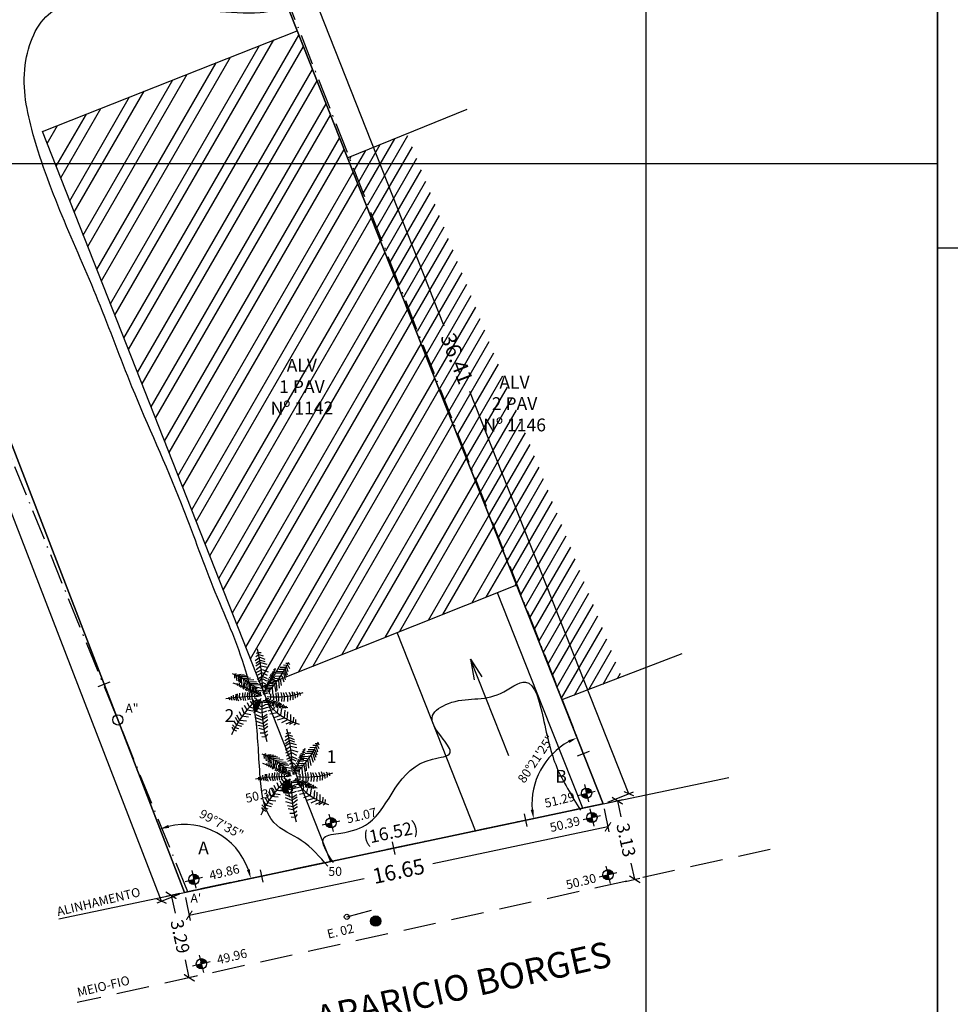
# Model space of a CAD drawing. Extents: x 8691 to 570326, y 1840 to 5021742.
# Drawn here: x 185103 to 185284, y 1671621 to 1671812 of the extents above; entities that cross this region are included whole.
import ezdxf

# ---------------------------------------------------------------- set-up
doc = ezdxf.new("R2010")
doc.units = 0
doc.header["$LTSCALE"] = 0.1
doc.header["$MEASUREMENT"] = 0
doc.linetypes.add('ACAD_ISO10W100', pattern=[18.5, 12, -3, 0.5, -3])
doc.linetypes.add('DASHED', pattern=[19.05, 12.7, -6.35])
doc.layers.get('0').update_dxf_attribs({"linetype": 'CONTINUOUS'})
for name, color, linetype in [('01', 7, 'CONTINUOUS'), ('02', 9, 'CONTINUOUS'), ('03', 3, 'CONTINUOUS'), ('04', 6, 'CONTINUOUS'), ('05', 1, 'CONTINUOUS'), ('CURVAS', 7, 'CONTINUOUS'), ('ESCRITURA', 170, 'ACAD_ISO10W100'), ('HACH', 7, 'CONTINUOUS'), ('MALHA', 7, 'CONTINUOUS'), ('MEIO-FIO_1', 9, 'DASHED'), ('ÁRVORES', 90, 'CONTINUOUS')]:
    doc.layers.add(name, color=color, linetype=linetype)
doc.styles.add('arial', font='ARIAL.TTF')
doc.styles.add('times', font='verdana.TTF')

# ---------------------------------------------------------------- blocks, each defined once
blk = doc.blocks.new('MUROV')
at = {"layer": '03'}
blk.add_line((0, -0.25), (0, 0.25), dxfattribs=at)
blk = doc.blocks.new('COTANIVEL')
at = {"layer": 'CURVAS'}
for p, q in [((0.002, 0.35), (-0.002, -0.35)), ((0.002, -0.2), (0.002, 0.069)), ((-0.348, 0), (0.352, 0))]:
    blk.add_line(p, q, dxfattribs=at)
at = {"layer": 'CURVAS', "const_width": 0.2}
for points in [[(-0.1, 0, 0.412317), (-0.001, -0.1, 0.412317)], [(0.1, 0, 0.412317), (0.001, 0.1)]]:
    blk.add_lwpolyline(points, format="xyb", dxfattribs=at)
at = {"layer": 'CURVAS'}
blk.add_circle((0.002, 0), 0.2, dxfattribs=at)
at = {"layer": 'CURVAS', "style": 'arial'}
blk.add_attdef('COTA', (0.626, -0.177), '', height=0.35, dxfattribs=at)
blk = doc.blocks.new('VGPAL__2')
at = {"color": 0}
for p, q in [((-25.3, 183.6), (-11, 192.8)), ((-22.1, 198.6), (-13.4, 201.9)), ((-13.4, 201.9), (-0.7, 201.9)), ((-11, 192.8), (8, 186.9)), ((-27.7, 166.1), (-6.3, 180.3)), ((-25.3, 142), (-3.9, 156.1)), ((-24.5, 153.6), (-3.9, 167.8)), ((-23.7, 124.5), (-1.5, 141.1)), ((-6.3, 180.3), (16, 171.1)), ((-3.9, 167.8), (16.9, 160.7)), ((-3.9, 156.1), (24.7, 148.6)), ((-1.5, 141.1), (27.9, 134.5)), ((87.1, 135.3), (115.6, 135.8)), ((101.4, 145.9), (121.5, 144.6)), ((112.3, 152.9), (126.1, 153.8)), ((115.6, 135.8), (122.3, 114.7)), ((121.5, 144.6), (129, 129.6)), ((126.1, 153.8), (128.6, 146.8)), ((-115.1, 104.9), (-123.3, 101.6)), ((-123.3, 101.6), (-122.4, 84.7)), ((-92.2, 101.3), (-116.9, 97.6)), ((-116.9, 97.6), (-112.8, 73.1)), ((-78.7, 100), (-107.3, 95.8)), ((-107.3, 95.8), (-103.8, 66.1)), ((-68.3, 94.8), (-100.3, 91.5)), ((-100.3, 91.5), (-96.5, 64)), ((-61, 91.5), (-93.3, 88.7)), ((-22.9, 110.3), (3.3, 124.5)), ((-20.5, 96.2), (3.3, 111.2)), ((-18.9, 80.4), (4, 93.7)), ((3.3, 124.5), (31.9, 114.3)), ((3.3, 111.2), (26.3, 98.7)), ((4, 93.7), (27.1, 82.9)), ((39.4, 96.2), (46.9, 87.4)), ((41.9, 103.2), (51.1, 94.9)), ((46.5, 109), (51.5, 103.2)), ((51.1, 94.9), (63.7, 94.4)), ((51.5, 103.2), (64.5, 104.6)), ((51.9, 115.6), (56.1, 111.6)), ((55.3, 125.2), (59.5, 122.1)), ((56.1, 111.6), (66.2, 112.5)), ((59.5, 122.1), (66.6, 124.8)), ((64.1, 93.6), (93.4, 95.8)), ((66.2, 109), (101.4, 107.6)), ((72.9, 115.6), (106, 116)), ((80, 125.7), (109.8, 125.7)), ((93.4, 95.8), (102.6, 67.2)), ((101.4, 107.6), (109.8, 76.9)), ((106, 116), (113.9, 89.6)), ((109.8, 125.7), (119, 100.6)), ((-112, 62.1), (-109, 52.7)), ((-109, 52.7), (-111.4, 50.2)), ((-99.4, 48.4), (-102.3, 46.6)), ((-100.9, 62.1), (-99.4, 48.4)), ((-89.5, 46.8), (-95.3, 42.3)), ((-93.3, 88.7), (-90.4, 62.4)), ((-91, 62.1), (-89.5, 46.8)), ((-50.2, 85.1), (-82.8, 82)), ((-82.8, 82), (-79.3, 60)), ((-82.3, 60.6), (-81.7, 42.6)), ((-76.4, 60.3), (-75.8, 41.7)), ((-34.5, 77.4), (-72.4, 75.6)), ((-72.4, 75.6), (-70.6, 58.2)), ((-68, 57.9), (-65.1, 36.8)), ((-63, 68.3), (-63.3, 56)), ((-22, 65.8), (-63, 68.3)), ((-56.9, 53.6), (-55.7, 33.4)), ((-53.7, 60.9), (-52.5, 52.1)), ((-14.7, 58.5), (-53.7, 60.9)), ((-50.8, 50.8), (-47.6, 29.1)), ((-45.8, 54.5), (-45.8, 49)), ((-8.6, 52.4), (-45.8, 54.5)), ((-41.5, 45.9), (-38.8, 25.5)), ((-14.2, 71.2), (7.2, 81.2)), ((-6.3, 57.9), (6.4, 65.4)), ((5.4, 47.8), (-1, 43.8)), ((13.9, 42.6), (5.4, 47.8)), ((6.4, 65.4), (19.1, 58.7)), ((7.2, 81.2), (23.1, 72.9)), ((16.3, 50.9), (25.1, 37.3)), ((20.5, 55.3), (30.1, 43.9)), ((24.7, 64.1), (36, 50.9)), ((28.5, 75.1), (36.4, 61)), ((32.2, 81.2), (40.6, 72.9)), ((36, 50.9), (50.7, 53.1)), ((36.4, 89.6), (45.6, 80.4)), ((36.4, 61), (54.4, 62.3)), ((40.6, 72.9), (58.6, 73.8)), ((45.6, 80.4), (59.9, 80.8)), ((46.9, 87.4), (61.6, 87.4)), ((48.6, 54.4), (60.3, 53.6)), ((54, 63.2), (68.3, 61.9)), ((58.2, 76), (78.3, 74.7)), ((60.3, 53.6), (66.2, 20.6)), ((61.6, 85.2), (86.3, 82.1)), ((68.3, 61.9), (70.8, 27.6)), ((78.3, 74.7), (81.3, 39.5)), ((86.3, 82.1), (91.3, 51.8)), ((-138.7, 2.2), (-138.2, -7.9)), ((-129.4, 7.1), (-128.6, -7.2)), ((-117.5, 12), (-118.9, -4.5)), ((-110.8, 12.6), (-111.7, -4.5)), ((-99.7, 15.7), (-100.9, -1.4)), ((-81.7, 42.6), (-87.5, 38.6)), ((-86, 17.5), (-86.6, 0.1)), ((-86.6, 0.1), (-81.4, -17.6)), ((-75.8, 41.7), (-83.4, 34.6)), ((-74.7, 19.3), (-76.4, 0.7)), ((-76.4, 0.7), (-72.4, -17)), ((-65.1, 36.8), (-73.8, 29.4)), ((-55.7, 33.4), (-68.8, 26.7)), ((-62.7, 19.6), (-65.4, 1.9)), ((-65.4, 1.9), (-60.4, -15.2)), ((-47.6, 29.1), (-59.8, 23.9)), ((-54.9, 16.9), (-55.7, 2.8)), ((-55.7, 2.8), (-52.5, -14.6)), ((-38.8, 25.5), (-55.5, 19.6)), ((-32.4, 21.2), (-49.3, 16.9)), ((-42.9, 2.5), (-43.2, -12.8)), ((-42.4, 14.2), (-42.9, 2.5)), ((-25.5, 19), (-40.9, 13.5)), ((-35.4, 43.8), (-32.4, 21.2)), ((-17.3, 13.8), (-34.2, 9)), ((-32.4, 44.7), (-33, 42.9)), ((2.8, 38), (-32.4, 44.7)), ((-30.7, 8.3), (-29.5, 1.3)), ((-29.5, 1.3), (-30.7, -8.8)), ((-28.1, 39.8), (-25.5, 19)), ((-22, 31.9), (-17.3, 13.8)), ((-21.4, 5.6), (-8.3, 9.3)), ((-15, 1.6), (-1.6, 5.9)), ((-8.3, 9.3), (-12.6, 28.2)), ((-10.9, 30.4), (9.8, 26.4)), ((-1.6, 5.9), (-4.2, 22.4)), ((7.2, 21.5), (11.2, 12)), ((10.4, 33.3), (14.6, 22.8)), ((11.2, 12), (29.3, 17.5)), ((14.6, 22.8), (28, 22.3)), ((15.9, 44.3), (19.7, 29.8)), ((19.7, 29.8), (36.4, 30.7)), ((25.1, 37.3), (41.4, 37.3)), ((30.1, 43.9), (44, 44.3)), ((37.7, 30.2), (36.4, 10.9)), ((41.4, 12.7), (41.9, -4.1)), ((44, 43), (50.3, 43.9)), ((50.3, 43.9), (51.9, 14)), ((53.6, 13.1), (55.7, -2.3)), ((66.2, 16.6), (68.7, -1.9)), ((75.8, 19.3), (79.2, -4.1)), ((89.6, 19.3), (94.7, 0.3)), ((94.7, 0.3), (92.2, -21.6)), ((100.1, 19.3), (106.8, 0.8)), ((106.8, 0.8), (103.9, -21.6)), ((111, 20.6), (120.7, 1.7)), ((120.7, 1.7), (119.4, -21.6)), ((126.9, 21), (133.6, 6.1)), ((133.6, 6.1), (132.8, -16.4)), ((139.5, 24.1), (145, 6.9)), ((145, 6.9), (144.1, -15)), ((149.6, 20.6), (154.2, 10)), ((154.2, 10), (155.4, -7.1)), ((161.7, 22.8), (167.6, 12.7)), ((167.6, 12.7), (165.1, -2.7)), ((174.3, 20.6), (176.8, 14)), ((176.8, 14), (177.6, 4.7)), ((-148.7, -1.7), (-147.5, -10.3)), ((-147.5, -10.3), (-144.6, -14.6)), ((-138.2, -7.9), (-134.7, -15.5)), ((-128.6, -7.2), (-123, -16.7)), ((-118.9, -4.5), (-113.7, -18.3)), ((-111.7, -4.5), (-104.4, -19.2)), ((-100.9, -1.4), (-91.9, -16.7)), ((-65, -62), (-76.9, -40.4)), ((-54.7, -47.9), (-62.6, -27.9)), ((-39.6, -36.2), (-49.1, -20.4)), ((-29.3, -25.4), (-41.2, -10.4)), ((-32.4, -36.2), (-39.6, -36.2)), ((-36, -49), (-19, -40)), ((-35.2, -44.7), (-16.7, -34.2)), ((-33.8, -39.4), (-13.7, -29.1)), ((-31.7, -33.6), (-11.3, -23.3)), ((-28.3, -26.7), (-9.6, -18.8)), ((-26, -5.4), (-20.2, -17)), ((-22.2, -19.8), (-8.7, -15.5)), ((-19, -40), (-14.4, -55.2)), ((-17.4, -15.8), (-6.7, -12.5)), ((-16.7, -34.2), (-13.1, -49.9)), ((-13.7, -29.1), (-10.1, -43.9)), ((-11.3, -23.3), (-8.5, -37.6)), ((0.9, -46), (-10.1, -40.9)), ((-9.6, -18.8), (-6.7, -32.5)), ((-8.7, -15.5), (-6.2, -28.4)), ((-6.7, -12.5), (-4.2, -22.6)), ((0.2, -28.6), (-6.4, -27.1)), ((11.8, -25.2), (0.2, -28.6)), ((16.8, -38.5), (0.9, -46)), ((8.6, -17.6), (19.4, -17.9)), ((12.7, -25.3), (24.6, -25)), ((15.6, -36.4), (33.4, -33.8)), ((19.4, -17.9), (18.5, -15.8)), ((34.3, -8.2), (19.4, -10.3)), ((19.4, -10.3), (21.4, -20.1)), ((24.6, -25), (25.5, -21.9)), ((32.2, -17), (44.1, -10.4)), ((32.5, -17.7), (33.2, -29.9)), ((33.4, -33.8), (34.6, -30.3)), ((40.2, -22.6), (56.6, -14.9)), ((41.4, -35.5), (40.2, -22.6)), ((41.9, -4.1), (41, -11.5)), ((44.4, -45.8), (46.4, -39)), ((49.4, -26), (62.7, -18.8)), ((51.8, -42.1), (49.4, -26)), ((55.7, -2.3), (55.3, -14.6)), ((56.2, -28.9), (67.4, -21.5)), ((57.9, -45.2), (56.2, -28.9)), ((77.5, -23.4), (66.2, -30.4)), ((66.2, -30.4), (67, -48)), ((68.7, -1.9), (69.5, -20.8)), ((84.2, -28.2), (72.5, -36.6)), ((72.5, -36.6), (73.3, -50.7)), ((79.2, -4.1), (78.3, -20.3)), ((89.2, -31.8), (79.2, -39.2)), ((79.2, -39.2), (81.3, -51.1)), ((94.7, -34.4), (85.5, -41.4)), ((85.5, -41.4), (86.7, -52.4)), ((103.5, -37.9), (93.8, -44.5)), ((93.8, -44.5), (95.9, -53.3)), ((107.7, -41.9), (101.4, -48)), ((-99.1, -108.7), (-111.8, -84.5)), ((-91.2, -89.5), (-100.2, -69.1)), ((-58.6, -93.7), (-91.2, -89.5)), ((-78.5, -77.9), (-88, -52)), ((-48.3, -82.8), (-78.5, -77.9)), ((-38.8, -66.2), (-65, -62)), ((-37.2, -52.9), (-54.7, -47.9)), ((-36.9, -57.4), (-22.9, -50.1)), ((-36.3, -52.2), (-19.6, -45.4)), ((-35.4, -63.6), (-23.3, -56.5)), ((-34.9, -67.3), (-25.8, -63.6)), ((-34.2, -72.2), (-27.9, -69.4)), ((-27.9, -69.4), (-27.4, -71.6)), ((-25.8, -63.6), (-24.6, -68.8)), ((-25.3, -81.2), (5.6, -95.3)), ((-23.3, -56.5), (-22.4, -64.9)), ((-22.9, -50.1), (-19.4, -61.3)), ((-0.5, -76.5), (-21.7, -68.4)), ((-19.6, -45.4), (-17.1, -57.8)), ((-1.2, -59.3), (-14.4, -54.4)), ((22.3, -51), (-1.2, -59.3)), ((24.5, -66.4), (-0.5, -76.5)), ((5.6, -95.3), (27.1, -80.4)), ((22.5, -50.5), (44.4, -45.8)), ((31.6, -65.4), (58, -57.4)), ((39, -78.7), (73.9, -72)), ((58, -57.4), (60.3, -46.4)), ((59.6, -95.3), (89.7, -84.5)), ((73.9, -72), (77.9, -53.7)), ((89.7, -84.5), (94.5, -54.5)), ((101.4, -48), (103.5, -52.9)), ((106.4, -97), (109.6, -62)), ((114.8, -45.4), (109.8, -48.9)), ((109.8, -48.9), (110.6, -52.4)), ((119.1, -107), (121.5, -69.5)), ((135, -115.3), (135, -81.2)), ((-119.7, -142.8), (-132.4, -128.6)), ((-111.8, -131.1), (-125.3, -111.2)), ((-104.6, -119.5), (-118.1, -95.3)), ((-88.8, -137), (-111.8, -131.1)), ((-82.4, -127), (-104.6, -119.5)), ((-68.4, -112.1), (-99.1, -108.7)), ((-26.1, -95.3), (2.5, -107)), ((-23.7, -112.8), (7.2, -122.8)), ((-15.8, -131.1), (9.6, -136.1)), ((2.5, -107), (28.6, -91.2)), ((7.2, -122.8), (30.2, -104.5)), ((9.6, -136.1), (28.6, -123.7)), ((73.9, -107), (106.4, -97)), ((93.7, -118.6), (119.1, -107)), ((114.3, -124.5), (135, -115.3)), ((128.6, -126.2), (146.9, -116.1)), ((146.9, -116.1), (148.5, -93.7)), ((148.5, -128.6), (158, -122.8)), ((158, -122.8), (158.8, -104.5)), ((-125.3, -152.8), (-133.2, -140.3)), ((-125.3, -151.9), (-114.2, -157)), ((-103.8, -147.8), (-119.7, -142.8)), ((-11.8, -145.3), (9.6, -150.3)), ((-4.7, -166.1), (14.9, -166.6)), ((9.6, -150.3), (30.2, -136.1)), ((14.9, -166.6), (27.9, -156.1)), ((20.7, -184.4), (30.2, -171.9)), ((1.7, -182.8), (20.7, -184.4))]:
    blk.add_line(p, q, dxfattribs=at)
for centre, radius, start, end in [((-830, 19.6), 836.6, 0.739, 13.8109), ((-356.1, 396.7), 538.2, 315.9636, 333.7318), ((-256.3, -224.6), 351.3, 47.4737, 69.2954), ((-944.9, 526.2), 1084.9, 331.6939, 338.6524), ((-342, -590.2), 686, 59.8381, 71.8484), ((-10.8, -1015.9), 1016.9, 90.2413, 98.5833), ((67.3, 408.2), 409.3, 264.2297, 287.7669), ((310.7, -377.8), 491.7, 132.0685, 155.6843), ((341.3, -196.9), 392.2, 151.3416, 162.1709), ((579.4, -44.7), 577.2, 177.5116, 196.1981), ((150.2, 161.4), 213.8, 232.3504, 262.2028), ((247.2, 134.8), 271.6, 215.1709, 254.1496)]:
    blk.add_arc(centre, radius, start, end, dxfattribs=at)
blk = doc.blocks.new('_ArchTick')
at = {"layer": '01', "color": 0, "const_width": 0.15}
blk.add_lwpolyline([(-0.5, -0.5), (0.5, 0.5)], dxfattribs=at)

msp = doc.modelspace()

# ---------------------------------------------------------------- hatches: boundary and pattern name
at = {"layer": '01'}
msp.add_hatch(color=256, dxfattribs=at).paths.add_polyline_path([(185171.5684, 1671636.8288, 1), (185173.5684, 1671636.8353, 1)])
at = {"layer": 'HACH'}
h = msp.add_hatch(dxfattribs=at)
h.set_pattern_fill('ANSI32', color=256, scale=15, angle=15, style=0)
h.set_pattern_definition([(60, (-719924.808, -6687565.8263), (-4.8713928963, 2.8125), []), (60, (-719922.247, -6687565.14), (-4.8713928963, 2.8125), [])])
h.paths.add_polyline_path([(185157.297, 1671810.0354), (185107.7348, 1671790.4431), (185150.3483, 1671682.4056), (185199.9875, 1671702.1628)])
h.paths.add_polyline_path([(185150.6474, 1671746.515), (185165.7388, 1671746.5646), (185165.7788, 1671734.4192), (185150.6873, 1671734.3696)], flags=24)
h = msp.add_hatch(dxfattribs=at)
h.set_pattern_fill('ANSI31', color=256, scale=15, angle=15, style=0)
h.set_pattern_definition([(60, (-719924.808, -6687565.8263), (-1.6237976321, 0.9375), [])])
h.paths.add_polyline_path([(185178.6985, 1671790.0005), (185167.3908, 1671785.4068), (185208.8564, 1671679.8611), (185220.475, 1671684.3415)])
h.paths.add_polyline_path([(185188.1671, 1671753.0236), (185192.8435, 1671741.1963), (185188.5426, 1671739.4957), (185183.8662, 1671751.3231)], flags=24)
h.paths.add_polyline_path([(185192.0025, 1671743.2633), (185207.1308, 1671743.313), (185207.1711, 1671731.0787), (185192.0427, 1671731.0289)], flags=24)

# ---------------------------------------------------------------- linework, layer by layer
at = {"layer": '01'}
for p, q in [((185281.8618, 1671480.7874), (185281.8618, 1672800.5282)), ((185154.8821, 1671830.9175), (185185.8328, 1671752.6383)), ((185221.8276, 1671661.6018), (185190.8769, 1671739.881)), ((185130.9192, 1671640.6958), (185099.7994, 1671721.3313)), ((185198.4519, 1671668.9419), (185190.9966, 1671687.7976)), ((185217.7393, 1671659.9854), (185222.7576, 1671661.9695)), ((185217.7858, 1671659.8336), (185220.5744, 1671660.4502)), ((185219.598, 1671660.2343), (185220.2871, 1671657.1175)), ((185217.0161, 1671658.6393), (185217.9597, 1671654.1731)), ((185217.753, 1671655.1515), (185183.699, 1671647.9564)), ((185222.9776, 1671644.9493), (185222.2885, 1671648.0661)), ((185136.298, 1671637.9413), (185170.352, 1671645.1364)), ((185221.1655, 1671644.5486), (185223.9541, 1671645.1652)), ((185134.3779, 1671642.1916), (185131.7838, 1671641.618)), ((185134.4214, 1671642.0474), (185129.9863, 1671640.3358)), ((185132.7602, 1671641.8339), (185133.5303, 1671638.3512)), ((185135.5611, 1671641.4291), (185136.5047, 1671636.9629)), ((185136.3085, 1671625.7859), (185135.5385, 1671629.2687)), ((185137.9263, 1671626.1437), (185135.3321, 1671625.5701))]:
    msp.add_line(p, q, dxfattribs=at)
at = {"layer": '01', "elevation": 38.13}
for points in [[(185212.8397, 1671658.779), (185205.0923, 1671678.3733), (185196.2677, 1671700.6921)], [(185191.9988, 1671654.3756), (185185.5634, 1671670.6518), (185176.7388, 1671692.9705)], [(185150.3483, 1671682.4056), (185163.7578, 1671648.4087)]]:
    msp.add_lwpolyline(points, dxfattribs=at)
at = {"layer": '01'}
for centre, radius in [((185122.404, 1671675.9635, 38.13), 1), ((185166.9606, 1671637.647, 35.975), 0.5), ((185172.5684, 1671636.832, 36.67), 1), ((185172.5684, 1671636.832, 36.67), 1)]:
    msp.add_circle(centre, radius, dxfattribs=at)
at = {"layer": '02'}
for p, q in [((185281.8618, 1672800.5282), (185281.8618, 1671480.7874)), ((185281.8618, 1671767.7874), (185456.8618, 1671767.7874))]:
    msp.add_line(p, q, dxfattribs=at)
for points, elevation in [([(185199.9875, 1671702.1628), (185150.3483, 1671682.4056), (185107.7348, 1671790.4431), (185157.297, 1671810.0354), (185199.9875, 1671702.1628)], 38.13), ([(185190.2794, 1671794.7052), (185190.2794, 1671794.7052), (185167.1177, 1671785.2958)], 42.175), ([(185232.1379, 1671688.8389), (185232.1379, 1671688.8389), (185208.8121, 1671679.8441)], 38.13), ([(185216.8094, 1671659.6177), (185241.2694, 1671664.7857)], 38.13), ([(185110.8944, 1671637.2395), (185135.3544, 1671642.4075)], 38.13), ([(185166.9606, 1671637.647), (185171.7844, 1671638.9625)], 35.975)]:
    msp.add_lwpolyline(points, dxfattribs=dict(at, elevation=elevation))
for points in [[(185190.9966, 1671687.7976), (185193.2289, 1671684.3157)], [(185190.9966, 1671687.7976), (185191.749, 1671683.7305)]]:
    msp.add_lwpolyline(points, dxfattribs=at)
at = {"layer": '04', "elevation": 38.13}
for points in [[(185135.3544, 1671642.4075), (185216.8094, 1671659.6177), (185149.8639, 1671828.9334), (185152.8524, 1671829.5215), (185149.4779, 1671841.2819), (185147.1269, 1671840.7619), (185089.0163, 1671981.2262), (185087.1669, 1671989.1666), (185013.3642, 1672177.4631), (185105.8568, 1672204.355), (185106.136, 1672203.3948), (185139.5237, 1672216.1746), (184899.0107, 1672778.4388), (184787.6921, 1672713.2531), (184751.1895, 1672698.0111), (184898.133, 1672323.8278), (184865.3368, 1672307.8422), (185068.0978, 1671816.6777), (185135.3544, 1671642.4075)], [(185147.1269, 1671840.7619), (185149.4779, 1671841.2819), (185152.8524, 1671829.5215), (185149.8639, 1671828.9334), (185216.8094, 1671659.6177), (185135.3544, 1671642.4075), (185068.0978, 1671816.6777), (185068.0978, 1671816.6777)]]:
    msp.add_lwpolyline(points, dxfattribs=at)
at = {"layer": 'CURVAS'}
for centre, radius, start, end in [((185216.8094, 1671659.6177), 13.8312, 118.827493, 184.676067), ((185135.3544, 1671642.4075), 13.2, 19.531857, 103.455014)]:
    msp.add_arc(centre, radius, start, end, dxfattribs=at)
for points in [[(185163.2501, 1671647.4887), (185158.0906, 1671652.4921), (185152.7794, 1671655.9794), (185150.1805, 1671664.122), (185149.3605, 1671675.183), (185147.3104, 1671685.4247), (185140.9552, 1671701.8114), (185134.8049, 1671717.9932), (185125.1582, 1671740.7703), (185118.6025, 1671757.4731), (185105.663, 1671790.8624), (185104.5245, 1671804.2282), (185109.9323, 1671813.897), (185120.1786, 1671814.7501), (185132.4172, 1671814.7501), (185150.0636, 1671813.6126), (185155.7489, 1671814.4584)], [(185164.3412, 1671648.1881), (185162.5608, 1671653.0801), (185165.7849, 1671653.9523), (185171.1603, 1671655.8527), (185183.629, 1671668.3489), (185187.0415, 1671669.5349), (185185.7062, 1671672.2032), (185183.629, 1671676.7987), (185186.7447, 1671679.1706), (185196.8337, 1671681.0977), (185201.7299, 1671683.3213), (185205.1423, 1671676.354), (185207.8129, 1671666.7183), (185212.4123, 1671658.4167)]]:
    msp.add_spline(points, degree=3, dxfattribs=at)
for points in [[(185210.0161, 1671671.9988), (185210.2645, 1671671.471), (185211.7238, 1671672.48)], [(185203.3128, 1671658.5323), (185202.7356, 1671658.448), (185203.2769, 1671656.7585)], [(185132.3695, 1671654.9667), (185132.1964, 1671655.5237), (185130.6117, 1671654.7261)], [(185148.0756, 1671646.8997), (185147.5141, 1671646.7416), (185148.2693, 1671645.1362)]]:
    msp.add_solid(points, dxfattribs=at)
at = {"layer": 'ESCRITURA', "ltscale": 5, "elevation": 38.13}
msp.add_lwpolyline([(185216.8094, 1671659.6177), (185135.9936, 1671642.5425), (184874.3024, 1672286.1226), (184908.4101, 1672302.8755), (184743.8935, 1672716.3477), (184912.6278, 1672783.8888), (185135.0424, 1672239.5767), (185015.9881, 1672170.7844)], close=True, dxfattribs=at)
at = {"layer": 'MALHA'}
for points in [[(185225.1919, 1671480.7874), (185225.1919, 1672800.5282)], [(184725.1919, 1671784.1737), (185281.8618, 1671784.1737)]]:
    msp.add_lwpolyline(points, dxfattribs=at)
at = {"layer": 'MEIO-FIO_1', "ltscale": 5, "elevation": 31.94}
msp.add_lwpolyline([(185249.3325, 1671650.7766), (185114.4934, 1671620.9624)], dxfattribs=at)

# ---------------------------------------------------------------- block references
at = {"layer": '01'}
ref = msp.add_blockref('COTANIVEL', (185155.3915, 1671662.6456, -213.115), dxfattribs=dict(at, xscale=5, yscale=5, zscale=5, rotation=13.7594332796704))
ref.add_attrib('COTA', '50.30', (185147.4668, 1671659.7971, -213.115), dxfattribs={"layer": 'CURVAS', "height": 1.75, "rotation": 13.759433, "style": 'arial'})
ref = msp.add_blockref('COTANIVEL', (185213.5871, 1671661.6929, -213.115), dxfattribs=dict(at, xscale=5, yscale=5, zscale=5, rotation=13.7594332796704))
ref.add_attrib('COTA', '51.29', (185205.6624, 1671658.8444, -213.115), dxfattribs={"layer": 'CURVAS', "height": 1.75, "rotation": 13.759433, "style": 'arial'})
for name, p, xscale, yscale, zscale, rotation in [('_ArchTick', (185219.598, 1671660.2343), 1.75, 1.75, 1.75, 102.468039513329), ('_ArchTick', (185221.8276, 1671661.6018), 1.5, 1.5, 1.5, 291.5732889423846), ('MUROV', (185201.7649, 1671656.439, 38.13), 5, 5, 5, 11.93027123401233), ('_ArchTick', (185217.753, 1671655.1515), 1.5, 1.5, 1.5, 11.93027123142554), ('MUROV', (185176.0819, 1671651.0126, 38.13), 5, 5, 5, 11.93027123401233), ('MUROV', (185150.3989, 1671645.5862, 38.13), 5, 5, 5, 11.93027123401233), ('_ArchTick', (185222.9776, 1671644.9493), 1.75, 1.75, 1.75, 282.468039513329), ('_ArchTick', (185132.7602, 1671641.8339), 1.75, 1.75, 1.75, 102.4680395132177), ('_ArchTick', (185130.9192, 1671640.6958), 1.5, 1.5, 1.5, 291.1032370706419), ('_ArchTick', (185136.298, 1671637.9413), 1.5, 1.5, 1.5, 191.9302712314255), ('_ArchTick', (185136.3085, 1671625.7859), 1.75, 1.75, 1.75, 282.4680395132178)]:
    msp.add_blockref(name, p, dxfattribs=dict(at, xscale=xscale, yscale=yscale, zscale=zscale, rotation=rotation))
at = {"layer": '01', "xscale": 5, "yscale": 5, "zscale": 5, "rotation": 13.53809101757882}
for p, values in [((185163.8686, 1671655.9452), {'COTA': '51.07'}), ((185137.1791, 1671644.9301), {'COTA': '49.86'}), ((185138.653, 1671628.5149), {'COTA': '49.96'})]:
    msp.add_blockref('COTANIVEL', p, dxfattribs=at).add_auto_attribs(values)
at = {"layer": '01'}
ref = msp.add_blockref('COTANIVEL', (185214.6246, 1671656.9713, -213.115), dxfattribs=dict(at, xscale=5, yscale=5, zscale=5, rotation=13.7594332796704))
ref.add_attrib('COTA', '50.39', (185206.6999, 1671654.1228, -213.115), dxfattribs={"layer": 'CURVAS', "height": 1.75, "rotation": 13.759433, "style": 'arial'})
ref = msp.add_blockref('COTANIVEL', (185217.7595, 1671645.8306, -213.115), dxfattribs=dict(at, xscale=5, yscale=5, zscale=5, rotation=13.7594332796704))
ref.add_attrib('COTA', '50.30', (185209.8348, 1671642.9821, -213.115), dxfattribs={"layer": 'CURVAS', "height": 1.75, "rotation": 13.759433, "style": 'arial'})
at = {"layer": 'CURVAS', "xscale": 5, "yscale": 5, "zscale": 5}
for p, rotation in [((185119.7285, 1671682.896, 38.13), 291.1032370706419), ((185212.9486, 1671669.3822, 38.13), 111.5732889428061)]:
    msp.add_blockref('MUROV', p, dxfattribs=dict(at, rotation=rotation))
at = {"layer": 'ÁRVORES', "color": 90, "xscale": 0.04242919130774681, "yscale": 0.04242919152602553, "zscale": 0.04242919130749527}
for p in [(185150.3158, 1671680.4869, 251.41), (185156.0596, 1671664.8809, 251.51)]:
    msp.add_blockref('VGPAL__2', p, dxfattribs=at)

# ---------------------------------------------------------------- texts
at = {"layer": '01', "color": 10, "char_height": 3, "attachment_point": 5, "style": 'times'}
for s, insert, rotation in [('\\A1;36.41', (185188.3548, 1671746.2597), 291.573289), ('\\A1;16.65', (185177.0255, 1671646.5464), 11.930271)]:
    msp.add_mtext(s, dxfattribs=dict(at, insert=insert, rotation=rotation))
at = {"layer": '01', "char_height": 1.75, "style": 'times'}
for s, insert, width, attachment_point, rotation in [('A"', (185125.1378, 1671677.998), 5.353493, 5, 0.188416), ('ALINHAMENTO', (185110.3582, 1671639.4823, 42.175), 13.571628, 1, 13.632907), ('E. 02', (185162.9496, 1671635.0892, -213.115), 13.571628, 1, 13.632907), ('MEIO-FIO', (185114.3269, 1671623.7738, 41.125), 13.571628, 1, 13.632907)]:
    msp.add_mtext(s, dxfattribs=dict(at, insert=insert, width=width, attachment_point=attachment_point, rotation=rotation))
at = {"layer": '01', "color": 9, "char_height": 2.5, "attachment_point": 5, "rotation": 282.46804, "style": 'times'}
for s, insert in [('\\A1;3.13', (185221.2878, 1671652.5918)), ('\\A1;3.29', (185134.5344, 1671633.8099))]:
    msp.add_mtext(s, dxfattribs=dict(at, insert=insert))
at = {"layer": '02', "char_height": 2.5, "attachment_point": 5, "rotation": 0.188416, "style": 'times'}
for s, insert, width in [('ALV\\P1 PAV\\PNº 1142', (185158.2131, 1671740.4671), 15.286841), ('ALV\\P2 PAV\\PNº 1146', (185199.5868, 1671737.171, 42.175), 15.286841), ('2', (185144.1122, 1671676.4682, 251.41), 5.353493), ('1', (185163.9857, 1671668.4855), 5.353493), ('B', (185208.6319, 1671664.6657), 5.353493), ('A', (185139.0734, 1671650.7219), 5.353493)]:
    msp.add_mtext(s, dxfattribs=dict(at, insert=insert, width=width))
at = {"layer": '05', "insert": (185134.2023, 1671614.3063, -213.115), "char_height": 5, "width": 98.467689, "attachment_point": 1, "rotation": 12.60269, "style": 'times'}
msp.add_mtext('AV. CEL. APARICIO BORGES', dxfattribs=at)
at = {"layer": 'CURVAS', "color": 7, "char_height": 1.75, "attachment_point": 5, "style": 'times'}
for s, insert, rotation in [('\\A1;80°21\'25"', (185203.7423, 1671668.4037), 56.084207), ('\\A1;99°7\'35"', (185142.5665, 1671655.6869), 331.493435)]:
    msp.add_mtext(s, dxfattribs=dict(at, insert=insert, rotation=rotation))
at = {"layer": 'CURVAS', "insert": (185164.6863, 1671646.2629, 43.81), "char_height": 1.75, "width": 15.286841, "attachment_point": 5, "rotation": 0.188416, "style": 'times'}
msp.add_mtext('50', dxfattribs=at)
at = {"layer": 'ESCRITURA', "style": 'times'}
for s, insert, char_height, width, attachment_point, rotation in [('(16.52)', (185169.93, 1671654.1682), 2.5, 13.571628, 1, 11.930271), ("A'", (185137.5885, 1671641.0417), 1.75, 5.353493, 5, 0.188416)]:
    msp.add_mtext(s, dxfattribs=dict(at, insert=insert, char_height=char_height, width=width, attachment_point=attachment_point, rotation=rotation))

doc.saveas('drawing.dxf')
